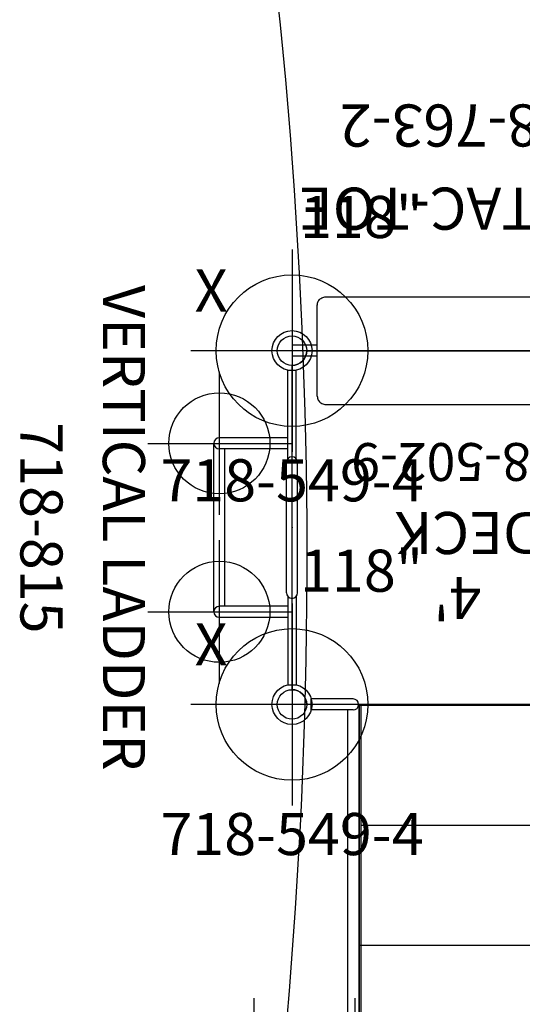
# Model space of a CAD drawing. Extents: x -116 to 134, y -179 to 156.
# Drawn here: x -116 to -57, y -57 to 60 of the extents above; entities that cross this region are included whole.
import ezdxf
from ezdxf.enums import TextEntityAlignment as Align

# ---------------------------------------------------------------- set-up
doc = ezdxf.new("R2010")
doc.units = 0
doc.header["$MEASUREMENT"] = 0
doc.linetypes.add('CENTER', pattern=[0.6, 0.375, -0.075, 0.075, -0.075])
doc.layers.get('0').update_dxf_attribs({"color": 5, "linetype": 'CONTINUOUS'})
for name, color, linetype in [('2DPOST', 7, 'CONTINUOUS'), ('PARTNO', 7, 'CONTINUOUS'), ('PHASE-1', 6, 'CONTINUOUS'), ('TXT', 7, 'CENTER')]:
    doc.layers.add(name, color=color, linetype=linetype)
doc.layers.add('Ft', color=1, linetype='CONTINUOUS', plot=False)
doc.layers.add('Node', color=7, linetype='CONTINUOUS', plot=False)
doc.styles.add('ROMANS', font='ROMANS.SHX', dxfattribs={"height": 5})
doc.styles.add('SIMPLEX', font='simplex.shx')

# ---------------------------------------------------------------- blocks, each defined once
blk = doc.blocks.new('PARTNO')
at = {"layer": 'TXT', "style": 'ROMANS'}
blk.add_attdef('PARTNO', text='', height=5, dxfattribs=at).set_placement((0, 0), align=Align.CENTER)
blk = doc.blocks.new('28502900')
for p, q in [((1.75, 21), (40.25, 21)), ((0, -19.25), (0, 19.25)), ((42, 19.25), (42, -19.25)), ((40.25, -21), (1.75, -21))]:
    blk.add_line(p, q)
for centre, start, end in [((0, 21), 270, 0), ((42, 21), 180, 270), ((0, -21), 0, 90), ((42, -21), 90, 180)]:
    blk.add_arc(centre, 1.75, start, end)
at = {"layer": 'Node'}
for p in [(0, 21), (21, 21), (42, 21), (0, 0), (42, 0), (0, -21), (21, -21), (42, -21)]:
    blk.add_point(p, dxfattribs=at)
at = {"layer": 'PARTNO'}
ref = blk.add_blockref('PARTNO', (20.91, -10.03), dxfattribs=dict(at, xscale=0.9, yscale=0.9, zscale=0.9))
ref.add_attrib('PARTNO', '718-502-9', dxfattribs={"height": 4.5, "style": 'SIMPLEX'}).set_placement((20.91, -10.03), align=Align.CENTER)
at = {"layer": 'TXT', "style": 'SIMPLEX'}
blk.add_text('DECK', height=5, dxfattribs=at).set_placement((21, 0), align=Align.MIDDLE)
at = {"layer": 'TXT', "style": 'SIMPLEX', "flags": 8}
blk.add_attdef('HT', text='', height=5, dxfattribs=at).set_placement((22.4, 7.71), align=Align.MIDDLE)
blk = doc.blocks.new('28549400')
at = {"layer": '2DPOST'}
for radius in [2.38, 1.75]:
    blk.add_circle((0, 0), radius, dxfattribs=at)
at = {"layer": 'Ft'}
for p, q in [((0, 12), (0, -12)), ((12, 0), (-12, 0))]:
    blk.add_line(p, q, dxfattribs=at)
blk.add_circle((0, 0), 9, dxfattribs=at)
at = {"layer": 'Node'}
blk.add_point((0, 0), dxfattribs=at)
ref = blk.add_blockref('PARTNO', (0, -17.89), dxfattribs=at)
ref.add_attrib('PARTNO', '718-549-4', dxfattribs={"color": 0, "height": 5, "style": 'SIMPLEX'}).set_placement((0, -17.89), align=Align.CENTER)
at = {"layer": 'Ft', "style": 'SIMPLEX'}
blk.add_text('118"', height=5, dxfattribs=at).set_placement((8.25, 15.23), align=Align.MIDDLE)
blk.add_text('X', height=5, dxfattribs=at).set_placement((-11.55, 4.64))
blk = doc.blocks.new('2866918S')
blk.add_ellipse((-459.76, 11.06), major_axis=(-27.85, 488.68), ratio=0.770494, start_param=4.43201, end_param=4.862433)
blk = doc.blocks.new('2885149r')
for p, q in [((-0.66, 13.75), (-0.66, 18.72)), ((0.66, 18.72), (-0.66, 18.72)), ((0.66, 13.75), (0.66, 18.72)), ((0.66, 14.41), (41.62, 14.41)), ((41.6, 14.41), (67.85, 14.41)), ((0, 13.09), (0, -13.09)), ((0, 13.09), (41.62, 13.09)), ((0, 13), (42.87, 13)), ((0.12, 13), (0.12, -13)), ((28.62, 13.09), (28.62, -13)), ((41.6, 13.09), (67.85, 13.09)), ((68.85, 13), (42.85, 13)), ((42.87, 13.09), (42.87, -13)), ((42.87, 13.09), (42.87, -13)), ((42.87, 13), (42.87, 12.82)), ((42.87, 12.87), (42.87, 12.87)), ((68.85, 13), (68.85, -13.12)), ((0, 12), (0.12, 12)), ((42.87, 12.82), (0.12, 12.82)), ((14.37, 12.82), (14.37, -12.82)), ((68.94, -10.99), (68.94, -26.21)), ((70.25, -10.99), (70.25, -26.21)), ((0.12, -12.82), (42.87, -12.82)), ((42.87, -12.82), (42.87, -13)), ((-0.66, -13.75), (-0.66, -18.72)), ((42.87, -13), (0, -13)), ((0, -13.09), (41.62, -13.09)), ((0.66, -13.75), (0.66, -18.72)), ((42.77, -27.5), (42.77, -13.12)), ((42.77, -13.12), (68.94, -13.12)), ((0.66, -14.41), (41.62, -14.41)), ((0.66, -18.72), (-0.66, -18.72)), ((42.54, -25.05), (42.57, -25.01)), ((42.57, -25.01), (42.77, -24.8)), ((42.57, -25.99), (42.54, -25.95)), ((42.55, -25.97), (42.77, -26.21)), ((42.65, -26.08), (42.58, -26)), ((42.77, -26.22), (42.65, -26.08)), ((68.94, -27.5), (68.94, -26.21)), ((42.77, -27.5), (68.94, -27.5))]:
    blk.add_line(p, q)
for points in [[(68.94, -10.99), (68.95, -10.88), (69.03, -10.66), (69.17, -10.49), (69.37, -10.37), (69.6, -10.33)], [(69.6, -10.33), (69.82, -10.37), (70.02, -10.49), (70.17, -10.66), (70.24, -10.88), (70.25, -10.99)], [(42.58, -25.01), (42.65, -24.93), (42.77, -24.78), (42.77, -24.78)]]:
    blk.add_lwpolyline(points)
for centre, start, end in [((41.62, 13.75), 268.5798, 91.4202), ((67.85, 13.75), 268.5798, 91.4202), ((0, 13.75), 180, 0), ((0, -13.75), 0, 180), ((41.62, -13.75), 268.5798, 91.4202), ((43.01, -25.5), 136.4322, 223.5678), ((69.6, -26.21), 180, 360)]:
    blk.add_arc(centre, 0.657, start, end)
at = {"layer": 'Ft'}
for p, q in [((42.87, 21.5), (42.87, 5.5)), ((69.87, 21.5), (69.87, 5.5)), ((50.87, 13.5), (34.87, 13.5)), ((77.87, 13.5), (61.87, 13.5)), ((42.87, -5.5), (42.87, -21.5)), ((69.87, -5.5), (69.87, -21.5)), ((50.87, -13.5), (34.87, -13.5)), ((77.87, -13.5), (61.87, -13.5)), ((42.87, -17.5), (42.87, -33.5)), ((69.87, -17.5), (69.87, -33.5)), ((50.87, -25.5), (34.87, -25.5)), ((77.87, -25.5), (61.87, -25.5))]:
    blk.add_line(p, q, dxfattribs=at)
for centre in [(42.87, 13.5), (69.87, 13.5), (42.87, -13.5), (69.87, -13.5), (42.87, -25.5), (69.87, -25.5)]:
    blk.add_circle(centre, 6, dxfattribs=at)
at = {"layer": 'Node'}
blk.add_point((0, 0), dxfattribs=at)
at = {"layer": 'PARTNO'}
ref = blk.add_blockref('PARTNO', (110.22, -1), dxfattribs=dict(at, rotation=90))
ref.add_attrib('PARTNO', '718-851-49', dxfattribs={"height": 5, "rotation": 90, "style": 'SIMPLEX'}).set_placement((110.22, -1), align=Align.CENTER)
at = {"layer": 'TXT', "style": 'ROMANS'}
for s, p in [('SQUARE TRANSFER', (93.9, -35.86)), ("POINT, 4' DECK", (101.99, -30.44))]:
    blk.add_text(s, height=5, rotation=90, dxfattribs=at).set_placement(p)
blk = doc.blocks.new('28815050')
for p, q in [((-0.5, 8.18), (-0.5, 18.68)), ((0.5, 18.68), (-0.5, 18.68)), ((0.5, 8.18), (0.5, 18.68)), ((0.5, 10.66), (8.62, 10.66)), ((9.27, 10), (9.27, -10)), ((0.5, 9.34), (8.62, 9.34)), ((7.96, 9.34), (7.96, -9.34)), ((-0.66, 7.75), (-0.66, -7.75)), ((0.66, 7.75), (0.66, -7.75)), ((-0.5, -8.18), (-0.5, -18.68)), ((0.5, -8.18), (0.5, -18.68)), ((0.5, -9.34), (8.62, -9.34)), ((0.5, -10.66), (8.62, -10.66)), ((0.5, -18.68), (-0.5, -18.68))]:
    blk.add_line(p, q)
for centre, start, end in [((8.62, 10), 270, 90), ((0, 7.75), 0, 180), ((0, -7.75), 180, 0), ((8.62, -10), 270, 90)]:
    blk.add_arc(centre, 0.657, start, end)
at = {"layer": 'Ft'}
for p, q in [((8.62, 18.5), (8.62, 1.5)), ((17.12, 10), (0.12, 10)), ((8.62, -1.5), (8.62, -18.5)), ((17.12, -10), (0.12, -10))]:
    blk.add_line(p, q, dxfattribs=at)
for centre in [(8.62, 10), (8.62, -10)]:
    blk.add_circle(centre, 6, dxfattribs=at)
at = {"layer": 'Node'}
blk.add_point((0, 0), dxfattribs=at)
at = {"layer": 'PARTNO'}
ref = blk.add_blockref('PARTNO', (32.22, 0.04), dxfattribs=dict(at, rotation=90))
ref.add_attrib('PARTNO', '718-815', dxfattribs={"color": 0, "height": 5, "rotation": 90, "style": 'SIMPLEX'}).set_placement((32.22, 0.04), align=Align.CENTER)
at = {"layer": 'TXT', "style": 'SIMPLEX'}
blk.add_text('VERTICAL LADDER', height=5, rotation=90, dxfattribs=at).set_placement((20.59, 0.04), align=Align.MIDDLE)
blk = doc.blocks.new('28763200')
for p, q in [((-0.66, 18), (-0.66, 21)), ((0.65, 21), (-0.66, 21)), ((0.65, 18), (0.65, 21)), ((-5.39, 18), (5.39, 18)), ((-0.66, 18), (0.65, 18)), ((0, -18), (0, 18)), ((-6.39, 17), (-6.39, -17)), ((6.39, 17), (6.39, -17)), ((-5.39, -18), (5.39, -18)), ((-0.66, -18), (-0.66, -21)), ((-0.66, -18), (0.65, -18)), ((0.65, -18), (0.65, -21)), ((0.65, -21), (-0.66, -21))]:
    blk.add_line(p, q)
for points in [[(-5.39, 18), (-5.52, 17.99), (-5.64, 17.97), (-5.76, 17.93), (-5.86, 17.88), (-5.96, 17.81), (-6.06, 17.74), (-6.14, 17.66), (-6.21, 17.57), (-6.27, 17.46), (-6.32, 17.35), (-6.36, 17.23), (-6.38, 17.11), (-6.39, 17)], [(5.39, 18), (5.52, 17.99), (5.64, 17.97), (5.76, 17.93), (5.86, 17.88), (5.96, 17.81), (6.06, 17.74), (6.14, 17.66), (6.21, 17.57), (6.27, 17.46), (6.32, 17.35), (6.36, 17.23), (6.38, 17.11), (6.39, 17)], [(5.5, 17.99), (5.44, 18), (5.39, 18)], [(-5.39, -18), (-5.52, -17.99), (-5.64, -17.97), (-5.76, -17.93), (-5.86, -17.88), (-5.96, -17.81), (-6.06, -17.74), (-6.14, -17.66), (-6.21, -17.57), (-6.27, -17.46), (-6.32, -17.35), (-6.36, -17.23), (-6.38, -17.11), (-6.39, -17)], [(5.39, -18), (5.48, -18), (5.59, -17.98), (5.7, -17.95), (5.82, -17.9), (5.94, -17.83), (6.05, -17.75), (6.14, -17.65), (6.22, -17.55), (6.28, -17.44), (6.33, -17.32), (6.37, -17.19), (6.38, -17.05), (6.39, -17)], [(-5.5, -17.99), (-5.44, -18), (-5.39, -18)]]:
    blk.add_lwpolyline(points)
at = {"layer": 'Node'}
blk.add_point((0, 0), dxfattribs=at)
at = {"layer": 'PARTNO'}
ref = blk.add_blockref('PARTNO', (29.23, -0.28), dxfattribs=dict(at, rotation=90))
ref.add_attrib('PARTNO', '718-763-2', dxfattribs={"height": 5, "rotation": 90, "style": 'SIMPLEX'}).set_placement((29.23, -0.28), align=Align.CENTER)
at = {"layer": 'TXT', "style": 'SIMPLEX'}
blk.add_text('TIC-TAC-TOE', height=5, rotation=90, dxfattribs=at).set_placement((17.51, -0.28), align=Align.MIDDLE)

msp = doc.modelspace()

# ---------------------------------------------------------------- block references
at = {"layer": 'PHASE-1'}
for name, p in [('2866918S', (0, 0, 46)), ('28549400', (-84, 21)), ('28549400', (-84, -21))]:
    msp.add_blockref(name, p, dxfattribs=at)
for name, p, rotation in [('28763200', (-63, 21, 48), 90), ('28815050', (-84, 0, 48), 180), ('2885149r', (-63, -21, 48), 270)]:
    msp.add_blockref(name, p, dxfattribs=dict(at, rotation=rotation))
ref = msp.add_blockref('28502900', (-42, 0, 48), dxfattribs=dict(at, rotation=180))
ref.add_attrib('HT', "4'", dxfattribs={"layer": 'TXT', "height": 5, "rotation": 180, "style": 'SIMPLEX', "flags": 8}).set_placement((-64.39, -7.71, 78), align=Align.MIDDLE)

doc.saveas('drawing.dxf')
